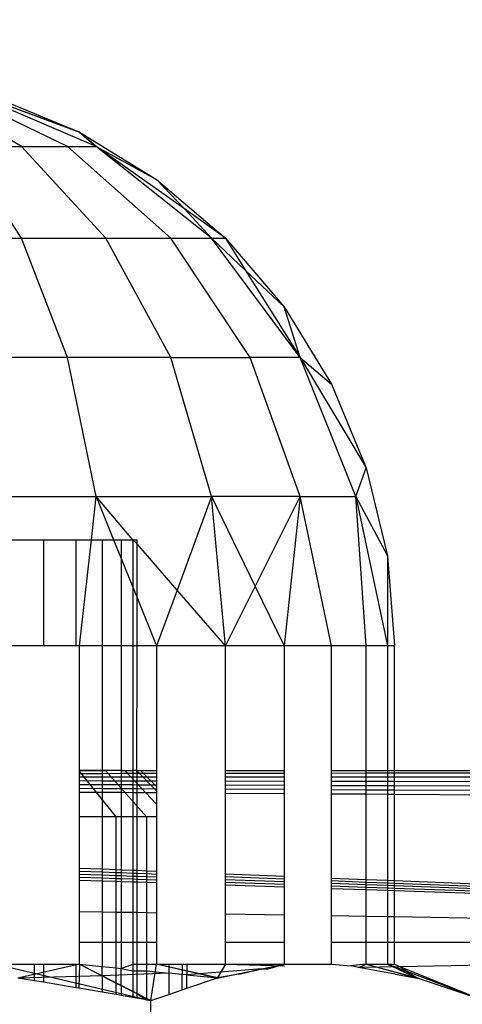
# Model space of a CAD drawing. Units: millimetres. Extents: x -9091 to 4272, y -6100 to 8296.
# Drawn here: x -2387 to -2382, y -1409 to -1399 of the extents above; entities that cross this region are included whole.
import ezdxf

# ---------------------------------------------------------------- set-up
doc = ezdxf.new("R2010")
doc.units = ezdxf.units.MM
doc.layers.add('Strefa bezpieczna', color=8, linetype='Continuous')
doc.dimstyles.get("Standard").update_dxf_attribs({"dimtxt": 180, "dimasz": 180, "dimexe": 0.18, "dimexo": 0.0625, "dimgap": 180, "dimtad": 0, "dimtih": 1, "dimtoh": 1, "dimdec": 0, "dimlfac": 0.1, "dimzin": 0, "dimdsep": 46, "dimtxsty": 'Standard', "dimcen": 0.09, "dimse1": 1, "dimse2": 1, "dimadec": 0, "dimazin": 0, "dimtfac": 1, "dimtdec": 4, "dimtofl": 0, "dimtmove": 0, "dimatfit": 3, "dimfxl": 1, "dimtolj": 1, "dimtzin": 0, "dimarcsym": 0})

# ---------------------------------------------------------------- blocks, each defined once
blk = doc.blocks.new('*D8')
at = {"layer": 'Defpoints', "color": 0}
for p in [(-1193.069, 7085.287), (-8818.532, -6099.795), (-1320.247, -6099.795)]:
    blk.add_point(p, dxfattribs=at)
at = {"layer": 'Strefa bezpieczna', "color": 0, "lineweight": -2}
for p, q in [((-8818.532, 6905.287), (-8818.532, 739.931)), ((-8818.532, -5919.795), (-8818.532, 199.931))]:
    blk.add_line(p, q, dxfattribs=at)
at = {"layer": 'Strefa bezpieczna', "color": 0}
for points in [[(-8788.532, 6905.287), (-8848.532, 6905.287), (-8818.532, 7085.287)], [(-8848.532, -5919.795), (-8788.532, -5919.795), (-8818.532, -6099.795)]]:
    blk.add_solid(points, dxfattribs=at)
at = {"layer": 'Strefa bezpieczna', "color": 0, "insert": (-8818.532, 469.931), "char_height": 180, "attachment_point": 5}
blk.add_mtext('\\A1;1319', dxfattribs=at)
blk = doc.blocks.new('*D9')
at = {"layer": 'Defpoints', "color": 0}
for p in [(-743.247, 5076.06), (-7623.333, -4600.084), (-1707.247, -4600.084)]:
    blk.add_point(p, dxfattribs=at)
at = {"layer": 'Strefa bezpieczna', "color": 0, "lineweight": -2}
for p, q in [((-7623.333, 4896.06), (-7623.333, 507.494)), ((-7623.333, -4420.084), (-7623.333, -32.506))]:
    blk.add_line(p, q, dxfattribs=at)
at = {"layer": 'Strefa bezpieczna', "color": 0}
for points in [[(-7593.333, 4896.06), (-7653.333, 4896.06), (-7623.333, 5076.06)], [(-7653.333, -4420.084), (-7593.333, -4420.084), (-7623.333, -4600.084)]]:
    blk.add_solid(points, dxfattribs=at)
at = {"layer": 'Strefa bezpieczna', "color": 0, "insert": (-7623.333, 237.494), "char_height": 180, "attachment_point": 5}
blk.add_mtext('\\A1;968', dxfattribs=at)

msp = doc.modelspace()

# ---------------------------------------------------------------- linework, layer by layer
for p, q in [((-2387.218, -1399.931), (-2388.284, -1399.307)), ((-2386.721, -1399.931), (-2388.027, -1399.307)), ((-2386.409, -1399.931), (-2387.865, -1399.307)), ((-2387.865, -1399.307), (-2386.59, -1399.775)), ((-2386.409, -1399.931), (-2387.865, -1399.307)), ((-2386.59, -1399.775), (-2387.865, -1399.307)), ((-2387.496, -1399.4), (-2386.59, -1399.775)), ((-2386.409, -1399.931), (-2386.59, -1399.775)), ((-2386.59, -1399.775), (-2385.754, -1400.288)), ((-2386.59, -1399.775), (-2386.409, -1399.931)), ((-2387.218, -1400.924), (-2387.865, -1399.931)), ((-2387.865, -1399.931), (-2387.218, -1399.931)), ((-2386.303, -1400.924), (-2387.218, -1399.931)), ((-2387.218, -1399.931), (-2386.721, -1399.931)), ((-2385.6, -1400.924), (-2386.721, -1399.931)), ((-2386.721, -1399.931), (-2386.409, -1399.931)), ((-2385.159, -1400.924), (-2386.409, -1399.931)), ((-2386.409, -1399.931), (-2385.754, -1400.288)), ((-2385.454, -1400.608), (-2386.409, -1399.931)), ((-2386.409, -1399.931), (-2385.754, -1400.288)), ((-2385.454, -1400.608), (-2385.754, -1400.288)), ((-2385.754, -1400.288), (-2385.008, -1400.924)), ((-2385.159, -1400.924), (-2385.454, -1400.608)), ((-2385.008, -1400.924), (-2385.454, -1400.608)), ((-2388.284, -1400.924), (-2387.218, -1400.924)), ((-2386.721, -1402.219), (-2387.218, -1400.924)), ((-2387.218, -1400.924), (-2386.303, -1400.924)), ((-2385.6, -1402.219), (-2386.303, -1400.924)), ((-2386.303, -1400.924), (-2385.6, -1400.924)), ((-2384.74, -1402.219), (-2385.6, -1400.924)), ((-2385.6, -1400.924), (-2385.159, -1400.924)), ((-2384.199, -1402.219), (-2385.159, -1400.924)), ((-2385.159, -1400.924), (-2385.008, -1400.924)), ((-2385.159, -1400.924), (-2384.79, -1401.274)), ((-2385.008, -1400.924), (-2384.371, -1401.67)), ((-2385.008, -1400.924), (-2384.79, -1401.274)), ((-2384.79, -1401.274), (-2384.199, -1402.219)), ((-2384.79, -1401.274), (-2384.371, -1401.67)), ((-2384.371, -1401.67), (-2383.859, -1402.506)), ((-2384.199, -1402.219), (-2384.371, -1401.67)), ((-2386.721, -1402.219), (-2388.027, -1402.219)), ((-2386.409, -1403.726), (-2386.721, -1402.219)), ((-2385.6, -1402.219), (-2386.721, -1402.219)), ((-2385.159, -1403.726), (-2385.6, -1402.219)), ((-2385.6, -1402.219), (-2384.74, -1402.219)), ((-2384.199, -1403.726), (-2384.74, -1402.219)), ((-2384.199, -1402.219), (-2384.74, -1402.219)), ((-2383.596, -1403.726), (-2384.199, -1402.219)), ((-2384.199, -1402.219), (-2383.483, -1403.413)), ((-2384.199, -1402.219), (-2383.859, -1402.506)), ((-2383.859, -1402.506), (-2383.483, -1403.413)), ((-2383.596, -1403.726), (-2383.483, -1403.413)), ((-2383.483, -1403.413), (-2383.254, -1404.366)), ((-2387.865, -1403.726), (-2386.409, -1403.726)), ((-2386.461, -1404.194), (-2386.409, -1403.726)), ((-2386.409, -1403.726), (-2385.159, -1403.726)), ((-2386.409, -1403.726), (-2386.22, -1404.194)), ((-2386.011, -1404.194), (-2386.409, -1403.726)), ((-2385.159, -1403.726), (-2385.532, -1404.74)), ((-2384.199, -1403.726), (-2385.159, -1403.726)), ((-2385.008, -1405.344), (-2385.159, -1403.726)), ((-2385.159, -1403.726), (-2384.685, -1404.698)), ((-2384.685, -1404.698), (-2384.199, -1403.726)), ((-2384.199, -1403.726), (-2384.371, -1405.344)), ((-2383.859, -1405.344), (-2384.199, -1403.726)), ((-2384.199, -1403.726), (-2383.596, -1403.726)), ((-2383.483, -1405.344), (-2383.596, -1403.726)), ((-2383.596, -1403.726), (-2383.254, -1405.344)), ((-2383.596, -1403.726), (-2383.254, -1404.366)), ((-2387.395, -1404.194), (-2386.982, -1404.194)), ((-2386.982, -1404.194), (-2386.982, -1405.344)), ((-2386.982, -1404.194), (-2386.629, -1404.194)), ((-2386.629, -1404.194), (-2386.629, -1405.344)), ((-2386.629, -1404.194), (-2386.461, -1404.194)), ((-2386.59, -1405.344), (-2386.461, -1404.194)), ((-2386.461, -1404.194), (-2386.346, -1404.194)), ((-2386.346, -1404.194), (-2386.22, -1404.194)), ((-2386.346, -1404.194), (-2386.346, -1405.344)), ((-2386.22, -1404.194), (-2386.138, -1404.194)), ((-2386.22, -1404.194), (-2386.138, -1404.395)), ((-2386.138, -1404.194), (-2386.011, -1404.194)), ((-2386.138, -1404.194), (-2386.138, -1404.395)), ((-2386.011, -1404.194), (-2385.969, -1404.194)), ((-2385.969, -1404.235), (-2386.011, -1404.194)), ((-2386.011, -1404.194), (-2386.011, -1404.708)), ((-2385.969, -1404.194), (-2385.969, -1404.235)), ((-2385.532, -1404.74), (-2385.969, -1404.235)), ((-2385.969, -1404.235), (-2385.969, -1404.813)), ((-2383.254, -1404.366), (-2383.254, -1405.344)), ((-2383.254, -1404.366), (-2383.178, -1405.344)), ((-2386.138, -1404.395), (-2386.011, -1404.708)), ((-2386.138, -1404.395), (-2386.138, -1405.344)), ((-2386.011, -1404.708), (-2385.969, -1404.813)), ((-2386.011, -1404.708), (-2386.011, -1405.344)), ((-2385.008, -1405.344), (-2384.685, -1404.698)), ((-2384.685, -1404.698), (-2384.371, -1405.344)), ((-2385.969, -1404.813), (-2385.754, -1405.344)), ((-2385.969, -1404.813), (-2385.969, -1405.344)), ((-2385.532, -1404.74), (-2385.754, -1405.344)), ((-2385.008, -1405.344), (-2385.532, -1404.74)), ((-2386.982, -1405.344), (-2387.395, -1405.344)), ((-2386.629, -1405.344), (-2386.982, -1405.344)), ((-2386.59, -1405.344), (-2386.629, -1405.344)), ((-2386.346, -1405.344), (-2386.59, -1405.344)), ((-2386.59, -1406.694), (-2386.59, -1405.344)), ((-2386.138, -1405.344), (-2386.346, -1405.344)), ((-2386.346, -1405.344), (-2386.346, -1406.694)), ((-2386.011, -1405.344), (-2386.138, -1405.344)), ((-2386.138, -1405.344), (-2386.138, -1406.694)), ((-2385.969, -1405.344), (-2386.011, -1405.344)), ((-2386.011, -1405.344), (-2386.011, -1406.694)), ((-2385.969, -1405.344), (-2385.971, -1406.694)), ((-2385.754, -1405.344), (-2385.969, -1405.344)), ((-2385.008, -1405.344), (-2385.754, -1405.344)), ((-2385.754, -1405.344), (-2385.754, -1406.694)), ((-2384.371, -1405.344), (-2385.008, -1405.344)), ((-2385.008, -1406.694), (-2385.008, -1405.344)), ((-2383.859, -1405.344), (-2384.371, -1405.344)), ((-2384.371, -1405.344), (-2384.371, -1406.694)), ((-2383.483, -1405.344), (-2383.859, -1405.344)), ((-2383.859, -1406.694), (-2383.859, -1405.344)), ((-2383.254, -1405.344), (-2383.483, -1405.344)), ((-2383.483, -1406.694), (-2383.483, -1405.344)), ((-2383.178, -1405.344), (-2383.254, -1405.344)), ((-2383.254, -1405.344), (-2383.254, -1406.694)), ((-2383.178, -1406.694), (-2383.178, -1405.344)), ((-2386.346, -1406.694), (-2386.59, -1406.694)), ((-2386.59, -1406.766), (-2386.59, -1406.694)), ((-2386.59, -1406.694), (-2386.309, -1406.694)), ((-2386.191, -1407.194), (-2386.59, -1406.701)), ((-2386.191, -1407.194), (-2386.59, -1406.701)), ((-2386.59, -1406.725), (-2386.346, -1406.725)), ((-2386.346, -1406.694), (-2386.346, -1406.725)), ((-2386.138, -1406.694), (-2386.346, -1406.694)), ((-2386.346, -1406.725), (-2386.138, -1406.724)), ((-2386.346, -1406.725), (-2386.346, -1406.766)), ((-2386.309, -1406.694), (-2385.864, -1407.194)), ((-2386.309, -1406.694), (-2385.864, -1407.194)), ((-2386.138, -1406.694), (-2386.138, -1406.724)), ((-2386.138, -1406.694), (-2386.011, -1406.694)), ((-2386.138, -1406.724), (-2386.011, -1406.724)), ((-2386.138, -1406.724), (-2386.138, -1406.766)), ((-2386.099, -1406.694), (-2385.754, -1407.057)), ((-2386.099, -1406.694), (-2385.754, -1407.057)), ((-2385.971, -1406.694), (-2386.011, -1406.694)), ((-2386.011, -1406.694), (-2386.011, -1406.724)), ((-2386.011, -1406.724), (-2385.969, -1406.724)), ((-2386.011, -1406.724), (-2386.011, -1406.766)), ((-2385.971, -1406.694), (-2385.969, -1406.724)), ((-2385.971, -1406.694), (-2385.754, -1406.694)), ((-2385.754, -1406.913), (-2385.971, -1406.694)), ((-2385.754, -1406.913), (-2385.971, -1406.694)), ((-2385.969, -1406.724), (-2385.754, -1406.724)), ((-2385.969, -1406.724), (-2385.969, -1406.766)), ((-2385.754, -1406.868), (-2385.928, -1406.694)), ((-2385.754, -1406.694), (-2385.754, -1406.766)), ((-2385.008, -1406.694), (-2384.371, -1406.694)), ((-2385.008, -1406.766), (-2385.008, -1406.694)), ((-2385.008, -1406.722), (-2384.371, -1406.721)), ((-2384.371, -1406.694), (-2384.371, -1406.766)), ((-2383.859, -1406.694), (-2383.483, -1406.694)), ((-2383.859, -1406.721), (-2383.859, -1406.694)), ((-2383.859, -1406.721), (-2383.483, -1406.72)), ((-2383.859, -1406.766), (-2383.859, -1406.721)), ((-2383.483, -1406.694), (-2383.254, -1406.694)), ((-2383.483, -1406.72), (-2383.483, -1406.694)), ((-2383.483, -1406.72), (-2383.254, -1406.72)), ((-2383.483, -1406.766), (-2383.483, -1406.72)), ((-2383.254, -1406.694), (-2383.178, -1406.694)), ((-2383.254, -1406.694), (-2383.254, -1406.72)), ((-2383.254, -1406.72), (-2383.178, -1406.72)), ((-2383.254, -1406.72), (-2383.254, -1406.766)), ((-2383.178, -1406.72), (-2367.242, -1406.694)), ((-2383.178, -1406.694), (-2367.242, -1406.694)), ((-2383.178, -1406.72), (-2383.178, -1406.694)), ((-2383.178, -1406.766), (-2383.178, -1406.72)), ((-2386.346, -1406.766), (-2386.59, -1406.766)), ((-2386.59, -1406.807), (-2386.59, -1406.766)), ((-2386.346, -1406.808), (-2386.59, -1406.807)), ((-2386.59, -1406.848), (-2386.59, -1406.807)), ((-2386.138, -1406.766), (-2386.346, -1406.766)), ((-2386.346, -1406.766), (-2386.346, -1406.808)), ((-2386.138, -1406.808), (-2386.346, -1406.808)), ((-2386.346, -1406.808), (-2386.346, -1406.849)), ((-2386.011, -1406.766), (-2386.138, -1406.766)), ((-2386.138, -1406.766), (-2386.138, -1406.808)), ((-2386.011, -1406.808), (-2386.138, -1406.808)), ((-2386.138, -1406.808), (-2386.138, -1406.85)), ((-2385.969, -1406.766), (-2386.011, -1406.766)), ((-2386.011, -1406.766), (-2386.011, -1406.808)), ((-2385.969, -1406.808), (-2386.011, -1406.808)), ((-2386.011, -1406.808), (-2386.011, -1406.85)), ((-2385.754, -1406.766), (-2385.969, -1406.766)), ((-2385.969, -1406.766), (-2385.969, -1406.808)), ((-2385.754, -1406.809), (-2385.969, -1406.808)), ((-2385.969, -1406.808), (-2385.969, -1406.851)), ((-2385.754, -1406.766), (-2385.754, -1406.809)), ((-2385.754, -1406.809), (-2385.754, -1406.851)), ((-2384.371, -1406.766), (-2385.008, -1406.766)), ((-2385.008, -1406.81), (-2385.008, -1406.766)), ((-2384.371, -1406.811), (-2385.008, -1406.81)), ((-2385.008, -1406.854), (-2385.008, -1406.81)), ((-2384.371, -1406.766), (-2384.371, -1406.811)), ((-2384.371, -1406.811), (-2384.371, -1406.856)), ((-2383.483, -1406.766), (-2383.859, -1406.766)), ((-2383.859, -1406.812), (-2383.859, -1406.766)), ((-2383.483, -1406.813), (-2383.859, -1406.812)), ((-2383.859, -1406.858), (-2383.859, -1406.812)), ((-2383.254, -1406.766), (-2383.483, -1406.766)), ((-2383.483, -1406.813), (-2383.483, -1406.766)), ((-2383.254, -1406.813), (-2383.483, -1406.813)), ((-2383.483, -1406.859), (-2383.483, -1406.813)), ((-2383.178, -1406.766), (-2383.254, -1406.766)), ((-2383.254, -1406.766), (-2383.254, -1406.813)), ((-2383.178, -1406.813), (-2383.254, -1406.813)), ((-2383.254, -1406.813), (-2383.254, -1406.86)), ((-2367.208, -1406.767), (-2383.178, -1406.766)), ((-2383.178, -1406.813), (-2383.178, -1406.766)), ((-2367.174, -1406.841), (-2383.178, -1406.813)), ((-2383.178, -1406.86), (-2383.178, -1406.813)), ((-2386.346, -1406.849), (-2386.59, -1406.848)), ((-2386.59, -1406.889), (-2386.59, -1406.848)), ((-2386.346, -1406.891), (-2386.59, -1406.889)), ((-2386.59, -1406.93), (-2386.59, -1406.889)), ((-2386.346, -1406.932), (-2386.59, -1406.93)), ((-2386.59, -1407.194), (-2386.59, -1406.93)), ((-2386.138, -1406.85), (-2386.346, -1406.849)), ((-2386.346, -1406.849), (-2386.346, -1406.891)), ((-2386.138, -1406.892), (-2386.346, -1406.891)), ((-2386.346, -1406.891), (-2386.346, -1406.932)), ((-2386.138, -1406.933), (-2386.346, -1406.932)), ((-2386.346, -1406.932), (-2386.346, -1407.194)), ((-2386.011, -1406.85), (-2386.138, -1406.85)), ((-2386.138, -1406.85), (-2386.138, -1406.892)), ((-2386.011, -1406.892), (-2386.138, -1406.892)), ((-2386.138, -1406.892), (-2386.138, -1406.933)), ((-2386.011, -1406.934), (-2386.138, -1406.933)), ((-2386.138, -1406.933), (-2386.138, -1407.194)), ((-2385.969, -1406.851), (-2386.011, -1406.85)), ((-2386.011, -1406.85), (-2386.011, -1406.892)), ((-2385.969, -1406.893), (-2386.011, -1406.892)), ((-2386.011, -1406.892), (-2386.011, -1406.934)), ((-2385.969, -1406.934), (-2386.011, -1406.934)), ((-2386.011, -1406.934), (-2386.011, -1407.194)), ((-2385.754, -1406.851), (-2385.969, -1406.851)), ((-2385.969, -1406.851), (-2385.969, -1406.893)), ((-2385.754, -1406.894), (-2385.969, -1406.893)), ((-2385.969, -1406.893), (-2385.969, -1406.934)), ((-2385.754, -1406.936), (-2385.969, -1406.934)), ((-2385.969, -1406.934), (-2385.969, -1407.194)), ((-2385.754, -1406.851), (-2385.754, -1406.894)), ((-2385.754, -1406.894), (-2385.754, -1406.936)), ((-2385.754, -1406.936), (-2385.754, -1407.194)), ((-2384.371, -1406.856), (-2385.008, -1406.854)), ((-2385.008, -1406.897), (-2385.008, -1406.854)), ((-2384.371, -1406.901), (-2385.008, -1406.897)), ((-2385.008, -1406.941), (-2385.008, -1406.897)), ((-2384.371, -1406.945), (-2385.008, -1406.941)), ((-2385.008, -1407.813), (-2385.008, -1406.941)), ((-2384.371, -1406.856), (-2384.371, -1406.901)), ((-2384.371, -1406.901), (-2384.371, -1406.945)), ((-2384.371, -1406.945), (-2384.371, -1407.839)), ((-2383.483, -1406.859), (-2383.859, -1406.858)), ((-2383.859, -1406.903), (-2383.859, -1406.858)), ((-2383.483, -1406.905), (-2383.859, -1406.903)), ((-2383.859, -1406.949), (-2383.859, -1406.903)), ((-2383.483, -1406.951), (-2383.859, -1406.949)), ((-2383.859, -1407.859), (-2383.859, -1406.949)), ((-2383.254, -1406.86), (-2383.483, -1406.859)), ((-2383.483, -1406.905), (-2383.483, -1406.859)), ((-2383.254, -1406.906), (-2383.483, -1406.905)), ((-2383.483, -1406.951), (-2383.483, -1406.905)), ((-2383.254, -1406.953), (-2383.483, -1406.951)), ((-2383.483, -1407.874), (-2383.483, -1406.951)), ((-2383.178, -1406.86), (-2383.254, -1406.86)), ((-2383.254, -1406.86), (-2383.254, -1406.906)), ((-2383.178, -1406.907), (-2383.254, -1406.906)), ((-2383.254, -1406.906), (-2383.254, -1406.953)), ((-2367.14, -1406.914), (-2383.178, -1406.86)), ((-2383.178, -1406.907), (-2383.178, -1406.86)), ((-2367.106, -1406.987), (-2383.178, -1406.907)), ((-2383.178, -1406.953), (-2383.178, -1406.907)), ((-2383.178, -1406.953), (-2383.254, -1406.953)), ((-2383.254, -1406.953), (-2383.254, -1407.883)), ((-2367.072, -1407.061), (-2383.178, -1406.953)), ((-2383.178, -1407.886), (-2383.178, -1406.953)), ((-2386.346, -1407.194), (-2386.59, -1407.194)), ((-2386.59, -1407.751), (-2386.59, -1407.194)), ((-2386.191, -1407.194), (-2386.346, -1407.194)), ((-2386.346, -1407.194), (-2386.346, -1407.76)), ((-2386.138, -1407.194), (-2386.191, -1407.194)), ((-2386.191, -1407.766), (-2386.191, -1407.194)), ((-2386.011, -1407.194), (-2386.138, -1407.194)), ((-2386.138, -1407.194), (-2386.138, -1407.769)), ((-2385.969, -1407.194), (-2386.011, -1407.194)), ((-2386.011, -1407.194), (-2386.011, -1407.774)), ((-2385.864, -1407.194), (-2385.969, -1407.194)), ((-2385.969, -1407.194), (-2385.969, -1407.775)), ((-2385.754, -1407.194), (-2385.864, -1407.194)), ((-2385.864, -1407.194), (-2385.864, -1407.779)), ((-2385.754, -1407.194), (-2385.754, -1407.784)), ((-2386.59, -1407.751), (-2386.346, -1407.76)), ((-2386.59, -1407.783), (-2386.59, -1407.751)), ((-2386.59, -1407.783), (-2386.346, -1407.792)), ((-2386.59, -1407.815), (-2386.59, -1407.783)), ((-2386.346, -1407.76), (-2386.191, -1407.766)), ((-2386.346, -1407.76), (-2386.346, -1407.792)), ((-2386.346, -1407.792), (-2386.191, -1407.798)), ((-2386.346, -1407.792), (-2386.346, -1407.824)), ((-2386.191, -1407.766), (-2386.138, -1407.769)), ((-2386.191, -1407.798), (-2386.191, -1407.766)), ((-2386.191, -1407.798), (-2386.138, -1407.8)), ((-2386.191, -1407.83), (-2386.191, -1407.798)), ((-2386.138, -1407.769), (-2386.138, -1407.8)), ((-2386.138, -1407.769), (-2386.011, -1407.774)), ((-2386.138, -1407.8), (-2386.011, -1407.805)), ((-2386.138, -1407.8), (-2386.138, -1407.832)), ((-2386.011, -1407.774), (-2386.011, -1407.805)), ((-2386.011, -1407.774), (-2385.969, -1407.775)), ((-2385.969, -1407.775), (-2385.969, -1407.807)), ((-2385.969, -1407.775), (-2385.864, -1407.779)), ((-2385.864, -1407.779), (-2385.864, -1407.811)), ((-2385.864, -1407.779), (-2385.754, -1407.784)), ((-2385.754, -1407.784), (-2385.754, -1407.815)), ((-2386.59, -1407.815), (-2386.346, -1407.824)), ((-2386.59, -1407.848), (-2386.59, -1407.815)), ((-2386.59, -1407.848), (-2386.346, -1407.856)), ((-2386.59, -1407.88), (-2386.59, -1407.848)), ((-2386.59, -1407.88), (-2386.346, -1407.888)), ((-2386.59, -1408.22), (-2386.59, -1407.88)), ((-2386.346, -1407.824), (-2386.191, -1407.83)), ((-2386.346, -1407.824), (-2386.346, -1407.856)), ((-2386.346, -1407.856), (-2386.191, -1407.862)), ((-2386.346, -1407.856), (-2386.346, -1407.888)), ((-2386.346, -1407.888), (-2386.191, -1407.893)), ((-2386.346, -1407.888), (-2386.346, -1408.224)), ((-2386.191, -1407.83), (-2386.138, -1407.832)), ((-2386.191, -1407.862), (-2386.191, -1407.83)), ((-2386.191, -1407.862), (-2386.138, -1407.864)), ((-2386.191, -1407.893), (-2386.191, -1407.862)), ((-2386.191, -1407.893), (-2386.138, -1407.895)), ((-2386.191, -1408.227), (-2386.191, -1407.893)), ((-2386.138, -1407.832), (-2386.011, -1407.837)), ((-2386.138, -1407.832), (-2386.138, -1407.864)), ((-2386.138, -1407.864), (-2386.011, -1407.868)), ((-2386.138, -1407.864), (-2386.138, -1407.895)), ((-2386.138, -1407.895), (-2386.011, -1407.899)), ((-2386.138, -1407.895), (-2386.138, -1408.228)), ((-2386.011, -1407.805), (-2386.011, -1407.837)), ((-2386.011, -1407.805), (-2385.969, -1407.807)), ((-2386.011, -1407.837), (-2385.969, -1407.838)), ((-2386.011, -1407.837), (-2386.011, -1407.868)), ((-2386.011, -1407.868), (-2385.969, -1407.87)), ((-2386.011, -1407.868), (-2386.011, -1407.899)), ((-2386.011, -1407.899), (-2385.969, -1407.901)), ((-2386.011, -1407.899), (-2386.011, -1408.23)), ((-2385.969, -1407.807), (-2385.969, -1407.838)), ((-2385.969, -1407.807), (-2385.864, -1407.811)), ((-2385.969, -1407.838), (-2385.864, -1407.842)), ((-2385.969, -1407.838), (-2385.969, -1407.87)), ((-2385.969, -1407.87), (-2385.864, -1407.873)), ((-2385.969, -1407.87), (-2385.969, -1407.901)), ((-2385.969, -1407.901), (-2385.864, -1407.904)), ((-2385.969, -1407.901), (-2385.969, -1408.23)), ((-2385.864, -1407.811), (-2385.864, -1407.842)), ((-2385.864, -1407.811), (-2385.754, -1407.815)), ((-2385.864, -1407.842), (-2385.864, -1407.873)), ((-2385.864, -1407.842), (-2385.754, -1407.846)), ((-2385.864, -1407.873), (-2385.754, -1407.877)), ((-2385.864, -1407.873), (-2385.864, -1407.904)), ((-2385.864, -1407.904), (-2385.754, -1407.908)), ((-2385.864, -1407.904), (-2385.864, -1408.232)), ((-2385.754, -1407.815), (-2385.754, -1407.846)), ((-2385.754, -1407.846), (-2385.754, -1407.877)), ((-2385.754, -1407.877), (-2385.754, -1407.908)), ((-2385.754, -1407.908), (-2385.754, -1408.234)), ((-2385.008, -1407.813), (-2384.371, -1407.839)), ((-2385.008, -1407.843), (-2385.008, -1407.813)), ((-2385.008, -1407.843), (-2384.371, -1407.868)), ((-2385.008, -1407.873), (-2385.008, -1407.843)), ((-2385.008, -1407.873), (-2384.371, -1407.897)), ((-2385.008, -1407.903), (-2385.008, -1407.873)), ((-2385.008, -1407.903), (-2384.371, -1407.925)), ((-2385.008, -1407.933), (-2385.008, -1407.903)), ((-2384.371, -1407.839), (-2384.371, -1407.868)), ((-2384.371, -1407.868), (-2384.371, -1407.897)), ((-2384.371, -1407.897), (-2384.371, -1407.925)), ((-2383.859, -1407.887), (-2383.859, -1407.859)), ((-2383.859, -1407.859), (-2383.483, -1407.874)), ((-2383.859, -1407.887), (-2383.483, -1407.902)), ((-2383.859, -1407.915), (-2383.859, -1407.887)), ((-2383.483, -1407.874), (-2383.254, -1407.883)), ((-2383.483, -1407.902), (-2383.483, -1407.874)), ((-2383.483, -1407.902), (-2383.254, -1407.91)), ((-2383.483, -1407.929), (-2383.483, -1407.902)), ((-2383.254, -1407.883), (-2383.178, -1407.886)), ((-2383.254, -1407.883), (-2383.254, -1407.91)), ((-2383.254, -1407.91), (-2383.178, -1407.913)), ((-2383.254, -1407.91), (-2383.254, -1407.937)), ((-2383.178, -1407.886), (-2366.535, -1408.556)), ((-2383.178, -1407.913), (-2383.178, -1407.886)), ((-2385.008, -1407.933), (-2384.371, -1407.954)), ((-2385.008, -1408.246), (-2385.008, -1407.933)), ((-2384.371, -1407.925), (-2384.371, -1407.954)), ((-2384.371, -1407.954), (-2384.371, -1408.257)), ((-2383.859, -1407.915), (-2383.483, -1407.929)), ((-2383.859, -1407.943), (-2383.859, -1407.915)), ((-2383.859, -1407.943), (-2383.483, -1407.956)), ((-2383.859, -1407.971), (-2383.859, -1407.943)), ((-2383.859, -1407.971), (-2383.483, -1407.984)), ((-2383.859, -1408.265), (-2383.859, -1407.971)), ((-2383.483, -1407.929), (-2383.254, -1407.937)), ((-2383.483, -1407.956), (-2383.483, -1407.929)), ((-2383.483, -1407.984), (-2383.483, -1407.956)), ((-2383.483, -1407.956), (-2383.254, -1407.964)), ((-2383.483, -1408.272), (-2383.483, -1407.984)), ((-2383.483, -1407.984), (-2383.254, -1407.991)), ((-2383.254, -1407.937), (-2383.178, -1407.94)), ((-2383.254, -1407.937), (-2383.254, -1407.964)), ((-2383.254, -1407.964), (-2383.178, -1407.967)), ((-2383.254, -1407.964), (-2383.254, -1407.991)), ((-2383.254, -1407.991), (-2383.254, -1408.275)), ((-2383.254, -1407.991), (-2383.178, -1407.994)), ((-2383.178, -1407.913), (-2366.535, -1408.556)), ((-2383.178, -1407.94), (-2383.178, -1407.913)), ((-2383.178, -1407.94), (-2366.535, -1408.556)), ((-2383.178, -1407.967), (-2383.178, -1407.94)), ((-2383.178, -1407.967), (-2366.535, -1408.556)), ((-2383.178, -1407.994), (-2383.178, -1407.967)), ((-2383.178, -1407.994), (-2366.535, -1408.556)), ((-2383.178, -1408.277), (-2383.178, -1407.994)), ((-2386.59, -1408.22), (-2386.346, -1408.224)), ((-2386.59, -1408.552), (-2386.59, -1408.22)), ((-2386.346, -1408.224), (-2386.191, -1408.227)), ((-2386.346, -1408.224), (-2386.346, -1408.552)), ((-2386.191, -1408.227), (-2386.138, -1408.228)), ((-2386.191, -1408.552), (-2386.191, -1408.227)), ((-2386.138, -1408.228), (-2386.011, -1408.23)), ((-2386.138, -1408.228), (-2386.138, -1408.552)), ((-2386.011, -1408.23), (-2385.969, -1408.23)), ((-2386.011, -1408.23), (-2386.011, -1408.552)), ((-2385.969, -1408.23), (-2385.864, -1408.232)), ((-2385.969, -1408.23), (-2385.969, -1408.552)), ((-2385.864, -1408.232), (-2385.754, -1408.234)), ((-2385.864, -1408.232), (-2385.864, -1408.552)), ((-2385.754, -1408.234), (-2385.754, -1408.552)), ((-2385.008, -1408.246), (-2384.371, -1408.257)), ((-2385.008, -1408.552), (-2385.008, -1408.246)), ((-2384.371, -1408.257), (-2384.371, -1408.552)), ((-2383.859, -1408.265), (-2383.483, -1408.272)), ((-2383.859, -1408.552), (-2383.859, -1408.265)), ((-2383.483, -1408.272), (-2383.254, -1408.275)), ((-2383.483, -1408.553), (-2383.483, -1408.272)), ((-2383.254, -1408.275), (-2383.254, -1408.553)), ((-2383.254, -1408.275), (-2383.178, -1408.277)), ((-2383.178, -1408.553), (-2383.178, -1408.277)), ((-2383.178, -1408.277), (-2366.535, -1408.556)), ((-2386.59, -1408.793), (-2386.59, -1408.552)), ((-2386.59, -1408.552), (-2386.346, -1408.552)), ((-2386.346, -1408.552), (-2386.191, -1408.552)), ((-2386.346, -1408.552), (-2386.346, -1408.818)), ((-2386.191, -1408.552), (-2386.138, -1408.552)), ((-2386.191, -1408.833), (-2386.191, -1408.552)), ((-2386.138, -1408.552), (-2386.011, -1408.552)), ((-2386.138, -1408.552), (-2386.138, -1408.838)), ((-2386.011, -1408.552), (-2385.969, -1408.552)), ((-2386.011, -1408.552), (-2386.011, -1408.793)), ((-2385.969, -1408.552), (-2385.864, -1408.552)), ((-2385.969, -1408.552), (-2385.969, -1408.793)), ((-2385.864, -1408.552), (-2385.754, -1408.552)), ((-2385.864, -1408.552), (-2385.864, -1408.793)), ((-2385.754, -1408.552), (-2385.754, -1408.793)), ((-2385.008, -1408.552), (-2384.371, -1408.552)), ((-2385.008, -1408.793), (-2385.008, -1408.552)), ((-2384.371, -1408.552), (-2384.371, -1408.793)), ((-2383.859, -1408.552), (-2383.483, -1408.553)), ((-2383.859, -1408.793), (-2383.859, -1408.552)), ((-2383.483, -1408.553), (-2383.254, -1408.553)), ((-2383.483, -1408.793), (-2383.483, -1408.553)), ((-2383.254, -1408.553), (-2383.254, -1408.793)), ((-2383.254, -1408.553), (-2383.178, -1408.553)), ((-2383.178, -1408.793), (-2383.178, -1408.553)), ((-2383.178, -1408.553), (-2366.535, -1408.556)), ((-2366.535, -1408.556), (-2383.113, -1408.819)), ((-2387.496, -1408.793), (-2385.818, -1409.185)), ((-2387.395, -1408.793), (-2387.076, -1408.793)), ((-2386.59, -1408.793), (-2387.259, -1408.942)), ((-2387.076, -1408.793), (-2386.982, -1408.793)), ((-2387.076, -1408.973), (-2387.076, -1408.793)), ((-2386.982, -1408.793), (-2386.629, -1408.793)), ((-2386.982, -1408.793), (-2386.982, -1408.988)), ((-2386.629, -1408.793), (-2386.59, -1408.793)), ((-2386.629, -1408.793), (-2386.629, -1409.048)), ((-2386.59, -1408.793), (-2386.599, -1409.053)), ((-2386.59, -1408.793), (-2386.346, -1408.818)), ((-2386.59, -1408.793), (-2386.346, -1408.917)), ((-2386.59, -1408.793), (-2385.818, -1409.185)), ((-2386.346, -1408.818), (-2386.191, -1408.833)), ((-2386.346, -1408.917), (-2386.346, -1408.818)), ((-2386.191, -1408.833), (-2386.138, -1408.838)), ((-2386.191, -1408.996), (-2386.191, -1408.833)), ((-2386.138, -1408.838), (-2386.011, -1408.793)), ((-2386.138, -1408.838), (-2386.011, -1408.865)), ((-2386.138, -1409.023), (-2386.138, -1408.838)), ((-2386.011, -1408.793), (-2385.969, -1408.793)), ((-2386.011, -1408.793), (-2386.011, -1408.865)), ((-2386.011, -1408.865), (-2385.969, -1408.864)), ((-2386.011, -1408.865), (-2386.011, -1409.087)), ((-2385.969, -1408.793), (-2385.864, -1408.793)), ((-2385.969, -1408.793), (-2385.969, -1408.864)), ((-2385.969, -1408.864), (-2385.864, -1408.863)), ((-2385.969, -1408.864), (-2385.969, -1409.108)), ((-2385.864, -1408.793), (-2385.754, -1408.793)), ((-2385.864, -1408.793), (-2385.864, -1408.863)), ((-2385.864, -1408.863), (-2385.864, -1409.177)), ((-2385.864, -1408.863), (-2385.623, -1408.889)), ((-2385.818, -1409.185), (-2385.754, -1408.793)), ((-2385.754, -1408.793), (-2385.623, -1408.793)), ((-2385.095, -1408.941), (-2385.754, -1408.793)), ((-2385.1, -1408.942), (-2385.754, -1408.793)), ((-2385.623, -1408.793), (-2385.477, -1408.793)), ((-2385.623, -1408.793), (-2385.623, -1408.889)), ((-2385.477, -1408.793), (-2385.428, -1408.793)), ((-2385.477, -1408.793), (-2385.477, -1408.903)), ((-2385.428, -1408.793), (-2385.008, -1408.793)), ((-2385.428, -1408.793), (-2385.428, -1408.908)), ((-2384.614, -1408.843), (-2385.428, -1408.908)), ((-2385.008, -1408.793), (-2385.1, -1408.942)), ((-2385.1, -1408.942), (-2384.371, -1408.793)), ((-2385.008, -1408.793), (-2385.095, -1408.941)), ((-2385.008, -1408.793), (-2384.371, -1408.793)), ((-2385.008, -1408.793), (-2384.37, -1408.811)), ((-2384.865, -1408.9), (-2384.614, -1408.843)), ((-2384.614, -1408.843), (-2384.547, -1408.842)), ((-2384.547, -1408.842), (-2384.371, -1408.793)), ((-2384.371, -1408.793), (-2383.859, -1408.793)), ((-2383.859, -1408.793), (-2383.647, -1408.811)), ((-2383.483, -1408.793), (-2383.657, -1408.811)), ((-2383.483, -1408.793), (-2383.647, -1408.811)), ((-2383.568, -1408.827), (-2383.647, -1408.811)), ((-2383.568, -1408.827), (-2383.483, -1408.793)), ((-2383.113, -1408.819), (-2383.568, -1408.827)), ((-2383.168, -1408.899), (-2383.568, -1408.827)), ((-2383.483, -1408.793), (-2383.254, -1408.793)), ((-2383.483, -1408.793), (-2382.927, -1408.942)), ((-2383.483, -1408.793), (-2382.932, -1408.941)), ((-2383.254, -1408.793), (-2383.178, -1408.793)), ((-2383.254, -1408.793), (-2382.927, -1408.942)), ((-2382.209, -1409.185), (-2383.254, -1408.793)), ((-2382.932, -1408.941), (-2383.254, -1408.793)), ((-2383.178, -1408.793), (-2383.113, -1408.819)), ((-2383.113, -1408.819), (-2382.209, -1409.185)), ((-2383.113, -1408.819), (-2382.927, -1408.942)), ((-2386.346, -1408.917), (-2387.259, -1408.942)), ((-2387.076, -1408.973), (-2387.259, -1408.942)), ((-2386.982, -1408.988), (-2387.076, -1408.973)), ((-2385.623, -1408.889), (-2386.346, -1408.917)), ((-2386.346, -1408.917), (-2386.346, -1409.096)), ((-2386.346, -1408.917), (-2386.191, -1408.996)), ((-2385.623, -1408.889), (-2385.623, -1409.119)), ((-2385.477, -1408.903), (-2385.623, -1408.889)), ((-2385.477, -1409.07), (-2385.477, -1408.903)), ((-2385.428, -1408.908), (-2385.477, -1408.903)), ((-2385.428, -1409.053), (-2385.428, -1408.908)), ((-2385.428, -1408.908), (-2385.095, -1408.941)), ((-2385.428, -1409.053), (-2385.095, -1408.941)), ((-2384.865, -1408.9), (-2385.095, -1408.941)), ((-2383.168, -1408.899), (-2382.927, -1408.942)), ((-2382.209, -1409.185), (-2382.927, -1408.942)), ((-2386.629, -1409.048), (-2386.982, -1408.988)), ((-2386.599, -1409.053), (-2386.629, -1409.048)), ((-2386.346, -1409.096), (-2386.599, -1409.053)), ((-2386.191, -1409.122), (-2386.191, -1408.996)), ((-2386.191, -1408.996), (-2386.138, -1409.023)), ((-2386.138, -1409.023), (-2386.138, -1409.131)), ((-2386.138, -1409.023), (-2386.011, -1409.087)), ((-2385.623, -1409.119), (-2385.477, -1409.07)), ((-2385.477, -1409.07), (-2385.428, -1409.053)), ((-2386.191, -1409.122), (-2386.346, -1409.096)), ((-2386.138, -1409.131), (-2386.191, -1409.122)), ((-2386.011, -1409.152), (-2386.138, -1409.131)), ((-2386.011, -1409.087), (-2386.011, -1409.152)), ((-2386.011, -1409.087), (-2385.969, -1409.108)), ((-2385.969, -1409.159), (-2386.011, -1409.152)), ((-2385.969, -1409.108), (-2385.969, -1409.159)), ((-2385.969, -1409.108), (-2385.864, -1409.177)), ((-2385.864, -1409.177), (-2385.969, -1409.159)), ((-2385.864, -1409.177), (-2385.818, -1409.185)), ((-2385.818, -1409.185), (-2385.623, -1409.119)), ((-2385.818, -1414.503), (-2385.818, -1409.185))]:
    msp.add_line(p, q)

# ---------------------------------------------------------------- dimensions: what is measured, and where the dimension line sits
at = {"layer": 'Strefa bezpieczna'}
for base, p1, p2, picture, middle in [((-8818.532, -6099.795), (-1193.069, 7085.287), (-1320.247, -6099.795), '*D8', (-8818.532, 469.931)), ((-7623.333, -4600.084), (-743.247, 5076.06), (-1707.247, -4600.084), '*D9', (-7623.333, 237.494))]:
    dim = msp.add_linear_dim(base=base, p1=p1, p2=p2, angle=90, dimstyle='Standard', dxfattribs=at)
    dim.commit()
    dim.dimension.update_dxf_attribs({"geometry": picture, "text_midpoint": middle, "dimtype": 160})

doc.saveas('drawing.dxf')
